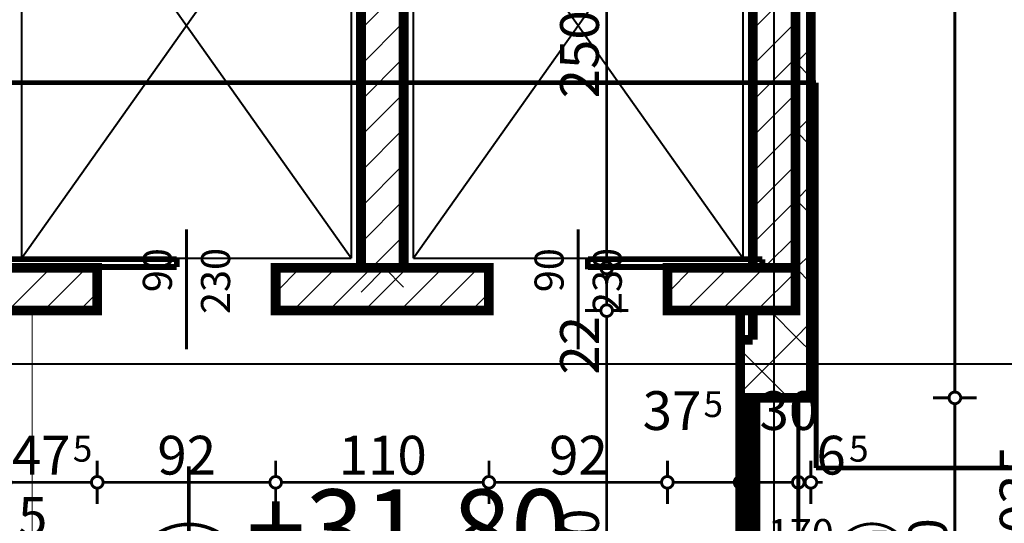
# Model space of a CAD drawing. Extents: x 81077 to 92920, y 88559 to 97631.
# Drawn here: x 89155 to 89662, y 94904 to 95163 of the extents above; entities that cross this region are included whole.
import ezdxf
from ezdxf.enums import TextEntityAlignment as Align

# ---------------------------------------------------------------- set-up
doc = ezdxf.new("R2010")
doc.units = 0
doc.header["$MEASUREMENT"] = 0
doc.linetypes.add('Dot & Dashed', pattern=[67.02777624130252, 35.27777671813966, -17.63888835906983, 0, -14.11111116409302])
doc.linetypes.add('Double Dashed copy', pattern=[226.66666666666663, 100, -50, 26.66666666666664, -50])
for name, color, linetype in [('koloni', 7, 'Continuous'), ('KOTI-ext', 7, 'Continuous'), ('KOTI-int', 7, 'Continuous'), ('lines', 7, 'Continuous'), ('razrez', 7, 'Continuous'), ('wall-ext', 7, 'Continuous'), ('WALLS-EXT', 7, 'Continuous')]:
    doc.layers.add(name, color=color, linetype=linetype)
doc.styles.add('GENERATED_STYLE_1', font='TIMES.TTF')
doc.styles.add('GENERATED_STYLE_3', font='txt')
doc.dimstyles.new('Dimstyle_1E4B7', dxfattribs={"dimtxt": 20, "dimasz": 11.4, "dimexe": 0.18, "dimexo": 0, "dimgap": 0.09, "dimtad": 1, "dimdec": 0, "dimzin": 0, "dimdsep": 46, "dimtxsty": 'GENERATED_STYLE_1', "dimblk": 'ARROWHEAD_1', "dimblk1": 'ARROWHEAD_1', "dimblk2": 'ARROWHEAD_1', "dimcen": 0.09, "dimclrd": 11, "dimclre": 11, "dimclrt": 11, "dimazin": 0, "dimtfac": 1, "dimtdec": 4, "dimtmove": 0, "dimatfit": 0, "dimfxl": 0, "dimtolj": 1, "dimtzin": 0, "dimarcsym": 0})
pattern_1 = [(45, (0, 0), (-17.67766952966369, 17.67766952966369), []), (135, (0, 0), (17.67766952966369, 17.67766952966369), [])]
pattern_2 = [(45, (0, 0), (-9.192387818250328, 9.19238781825033), [])]

# ---------------------------------------------------------------- blocks, each defined once
blk = doc.blocks.new('WALL_5803', base_point=(89526.16016771484, 94998.40058555882))
at = {"layer": 'wall-ext'}
h = blk.add_hatch(dxfattribs=at)
h.set_pattern_fill('CONCRETE BLOCK', scale=25, angle=45, style=0, pattern_type=0)
h.set_pattern_definition(pattern_1)
h.paths.add_polyline_path([(89556.16016771484, 94968.40058555882), (89526.16016771484, 94998.40058555882), (89526.16016771484, 94968.40058555882)], flags=0)
h = blk.add_hatch(dxfattribs=at)
h.set_pattern_fill('CONCRETE BLOCK', scale=25, angle=45, style=0, pattern_type=0)
h.set_pattern_definition(pattern_1)
h.paths.add_polyline_path([(89556.16016771484, 94798.40058555882), (89526.16016771484, 94798.40058555882), (89526.16016771484, 94768.40058555882)], flags=0)
at = {"layer": 'wall-ext', "color": 7, "linetype": 'Continuous', "const_width": 5}
for points in [[(89526.16016771484, 94998.40058555882), (89526.16016771484, 94968.40058555882)], [(89526.16016771484, 94968.40058555882), (89556.16016771484, 94968.40058555882)], [(89526.16016771484, 94798.40058555882), (89556.16016771484, 94798.40058555882)], [(89526.16016771484, 94798.40058555882), (89526.16016771484, 94768.40058555882)]]:
    blk.add_lwpolyline(points, dxfattribs=at)
at = {"layer": 'wall-ext', "color": 133, "linetype": 'Continuous', "const_width": 2.000000029802322}
for points in [[(89526.16016771484, 94968.40058555882), (89526.16016771484, 94798.40058555882)], [(89556.16016771484, 94798.40058555882), (89556.16016771484, 94968.40058555882)]]:
    blk.add_lwpolyline(points, dxfattribs=at)
blk = doc.blocks.new('WALL_5814', base_point=(89526.16016771484, 94998.40058555882))
at = {"layer": 'wall-ext'}
h = blk.add_hatch(dxfattribs=at)
h.set_pattern_fill('CONCRETE BLOCK', scale=25, angle=45, style=0, pattern_type=0)
h.set_pattern_definition(pattern_1)
h.paths.add_polyline_path([(89556.16016771484, 94968.40058555882), (89562.66016771484, 94968.40058555882), (89562.66016771484, 94998.40058555882), (89526.16016771484, 94998.40058555882)], flags=0)
at = {"layer": 'wall-ext', "color": 7, "linetype": 'Continuous', "const_width": 5}
for points in [[(89532.66016771484, 94998.40058555882), (89526.16016771484, 94998.40058555882)], [(89562.66016771484, 94968.40058555882), (89562.66016771484, 94998.40058555882)], [(89556.16016771484, 94968.40058555882), (89562.66016771484, 94968.40058555882)]]:
    blk.add_lwpolyline(points, dxfattribs=at)
blk = doc.blocks.new('WALL_5815', base_point=(89532.66016771484, 95893.40271329193))
at = {"layer": 'wall-ext'}
h = blk.add_hatch(dxfattribs=at)
h.set_pattern_fill('CONCRETE BLOCK', scale=25, angle=45, style=0, pattern_type=0)
h.set_pattern_definition(pattern_1)
h.paths.add_polyline_path([(89554.66016771487, 95035.40271329191), (89562.66016771484, 95035.40271329191), (89562.66016771484, 95285.40271329191), (89554.66016771487, 95285.40271329191)], flags=0)
h = blk.add_hatch(dxfattribs=at)
h.set_pattern_fill('CONCRETE BLOCK', scale=25, angle=45, style=0, pattern_type=0)
h.set_pattern_definition(pattern_1)
h.paths.add_polyline_path([(89554.6601677149, 95013.40271329191), (89562.66016771484, 95013.40271329191), (89562.66016771484, 95035.40271329191), (89554.6601677149, 95035.40271329191)], flags=0)
h = blk.add_hatch(dxfattribs=at)
h.set_pattern_fill('CONCRETE BLOCK', scale=25, angle=45, style=0, pattern_type=0)
h.set_pattern_definition(pattern_1)
h.paths.add_polyline_path([(89562.66016771484, 95013.40271329191), (89532.66016771484, 95013.40271329191), (89532.66016771484, 94998.40058555882), (89562.66016771484, 94998.40058555882)], flags=0)
at = {"layer": 'wall-ext', "color": 7, "linetype": 'Continuous', "const_width": 5}
for points in [[(89562.66016771484, 94998.40058555882), (89562.66016771484, 95928.40271329194)], [(89532.66016771484, 95285.40271329199), (89532.66016771484, 95035.40271329191)], [(89532.66016771484, 95013.40271329191), (89532.66016771484, 94998.40058555882)]]:
    blk.add_lwpolyline(points, dxfattribs=at)
blk = doc.blocks.new('W_Ribbon_1333')
at = {"color": 0, "linetype": 'Continuous', "const_width": 5}
for points in [[(-85, 0), (85, 0)], [(-85, 0), (85, 0)], [(-79.99999999999999, 0), (-79.99999999999999, -8)], [(-2.500000000000002, 0), (-2.500000000000002, -8)], [(2.499999999999991, 0), (2.499999999999991, -8)], [(79.99999999999999, 0), (79.99999999999999, -8)], [(-79.99999999999999, -3), (-2.500000000000002, -3)], [(-79.99999999999999, -5), (-2.500000000000002, -5)], [(2.500000000000002, -3), (79.99999999999999, -3)], [(2.500000000000002, -5), (79.99999999999999, -5)], [(-85, -8), (85, -8)], [(-85, -8), (85, -8)]]:
    blk.add_lwpolyline(points, dxfattribs=at)
blk = doc.blocks.new('Window-Door_Marker_-_70_21308')
at = {"color": 11, "linetype": 'Continuous', "const_width": 1.5}
blk.add_lwpolyline([(-20, 60.00000000000001, 1), (20, 60.00000000000001, 1)], format="xyb", close=True, dxfattribs=at)
blk.add_lwpolyline([(0, 40), (0, -28)], dxfattribs=at)
at = {"color": 11, "style": 'GENERATED_STYLE_1'}
for tag, p, rotation in [('AC_WIDO_A_SIZE', (-7.500000000000003, 6.25), 90), ('AC_WIDO_B_SIZE', (22.5, 6.249999999999998), 90), ('AC_MarkerText_1', (16.171875, 67.50000000000001), 180)]:
    blk.add_attdef(tag, p, '', height=15, rotation=rotation, dxfattribs=at)
blk = doc.blocks.new('WALL_5843', base_point=(89534.15675713972, 94969.40058555885))
at = {"layer": 'wall-ext', "color": 4, "linetype": 'Continuous', "const_width": 0.5000000000000001}
for points in [[(89534.15675713972, 94969.40058555885), (89526.15675713972, 94969.40058555885)], [(89526.15675713972, 94797.40058555885), (89534.15675713972, 94797.40058555885)]]:
    blk.add_lwpolyline(points, dxfattribs=at)
at = {"layer": 'wall-ext', "color": 4, "xscale": -1, "rotation": 270}
blk.add_blockref('W_Ribbon_1333', (89534.15675713972, 94883.40058555885), dxfattribs=at)
at = {"layer": 'wall-ext', "color": 4, "rotation": 270}
blk.add_blockref('Window-Door_Marker_-_70_21308', (89534.15675713972, 94883.40058555885), dxfattribs=at).add_auto_attribs({'AC_MarkerText_1': '39a', 'AC_WIDO_A_SIZE': '170', 'AC_WIDO_B_SIZE': '130'})
blk = doc.blocks.new('D1_Sliding_Ext_2238')
at = {"color": 0, "linetype": 'Continuous', "const_width": 3.00000011920929}
for points in [[(95, 14.5), (4.999999999999999, 14.5)], [(4.999999999999999, 14.5), (4.999999999999999, 10.5)], [(95, 10.5), (95, 14.5)], [(4.999999999999999, 10.5), (95, 10.5)]]:
    blk.add_lwpolyline(points, dxfattribs=at)
blk = doc.blocks.new('Window-Door_Marker_-_70_21375')
at = {"color": 11, "linetype": 'Continuous', "const_width": 1.5}
blk.add_lwpolyline([(0, 20), (0, -41.99999999999999)], dxfattribs=at)
at = {"color": 11, "style": 'GENERATED_STYLE_1'}
for tag, p in [('AC_WIDO_A_SIZE', (-7.500000000000004, -12.5)), ('AC_WIDO_B_SIZE', (22.5, -23.75))]:
    blk.add_attdef(tag, p, '', height=15, rotation=90, dxfattribs=at)
blk = doc.blocks.new('D1_Sliding_Ext_2239')
at = {"color": 0, "linetype": 'Continuous', "const_width": 3.00000011920929}
for points in [[(95, 14.5), (4.999999999999999, 14.5)], [(4.999999999999999, 14.5), (4.999999999999999, 10.5)], [(95, 10.5), (95, 14.5)], [(4.999999999999999, 10.5), (95, 10.5)]]:
    blk.add_lwpolyline(points, dxfattribs=at)
blk = doc.blocks.new('Window-Door_Marker_-_70_21376')
at = {"color": 11, "linetype": 'Continuous', "const_width": 1.5}
blk.add_lwpolyline([(0, 20), (0, -41.99999999999999)], dxfattribs=at)
at = {"color": 11, "style": 'GENERATED_STYLE_1'}
for tag, p in [('AC_WIDO_A_SIZE', (-7.500000000000004, -12.5)), ('AC_WIDO_B_SIZE', (22.5, -23.75))]:
    blk.add_attdef(tag, p, '', height=15, rotation=90, dxfattribs=at)
blk = doc.blocks.new('WALL_5957', base_point=(89147.16016771483, 95024.40271329191))
at = {"layer": 'wall-ext'}
h = blk.add_hatch(dxfattribs=at)
h.set_pattern_fill('CONCRETE BLOCK', scale=25, angle=45, style=0, pattern_type=0)
h.set_pattern_definition(pattern_1)
h.paths.add_polyline_path([(89147.16462736762, 95013.40271329191), (89147.16462736762, 95035.40271329191), (89147.16016771483, 95035.40271329191), (89147.16016771483, 95013.40271329191)], flags=0)
h = blk.add_hatch(dxfattribs=at)
h.set_pattern_fill('CONCRETE BLOCK', scale=25, angle=45, style=0, pattern_type=0)
h.set_pattern_definition(pattern_1)
h.paths.add_polyline_path([(89352.66462736762, 95035.40271329191), (89330.66462736762, 95035.40271329191), (89330.66462736762, 95013.40271329191), (89352.66462736762, 95013.40271329191)], flags=0)
at = {"layer": 'wall-ext', "color": 7, "linetype": 'Continuous', "const_width": 5}
for points in [[(89194.66016771486, 95035.40271329191), (89147.16016771483, 95035.40271329191)], [(89330.66016771484, 95035.40271329191), (89286.66016771486, 95035.40271329191)], [(89396.66016771487, 95035.40271329191), (89352.66016771484, 95035.40271329191)], [(89532.66016771484, 95035.40271329191), (89488.66016771487, 95035.40271329191)], [(89147.16016771483, 95013.40271329191), (89194.66016771486, 95013.40271329191)], [(89286.66016771486, 95013.40271329191), (89396.66016771487, 95013.40271329191)], [(89488.66016771487, 95013.40271329191), (89532.66016771484, 95013.40271329191)]]:
    blk.add_lwpolyline(points, dxfattribs=at)
at = {"layer": 'wall-ext', "color": 133}
for name, p in [('Window-Door_Marker_-_70_21376', (89240.66016771486, 95035.40271329191)), ('Window-Door_Marker_-_70_21375', (89442.66016771487, 95035.40271329191))]:
    blk.add_blockref(name, p, dxfattribs=at).add_auto_attribs({'AC_WIDO_A_SIZE': '90', 'AC_WIDO_B_SIZE': '230'})
at = {"layer": 'wall-ext', "color": 133, "xscale": -1}
blk.add_blockref('D1_Sliding_Ext_2239', (89240.66016771486, 95025.40271329191), dxfattribs=at)
at = {"layer": 'wall-ext', "color": 133}
blk.add_blockref('D1_Sliding_Ext_2238', (89442.66016771487, 95025.40271329191), dxfattribs=at)
blk = doc.blocks.new('WALL_5959', base_point=(89341.66016771484, 95024.40271329191))
at = {"layer": 'wall-ext'}
h = blk.add_hatch(dxfattribs=at)
h.set_pattern_fill('CONCRETE BLOCK', scale=25, angle=45, style=0, pattern_type=0)
h.set_pattern_definition(pattern_1)
h.paths.add_polyline_path([(89330.66016771484, 95322.40271329191), (89330.66016771484, 95035.40271329191), (89330.66462736762, 95035.40271329191), (89330.66462736762, 95322.40271329191)], flags=0)
at = {"layer": 'wall-ext', "color": 7, "linetype": 'Continuous', "const_width": 5}
blk.add_lwpolyline([(89330.66016771484, 95322.40271329191), (89330.66016771484, 95035.40271329191)], dxfattribs=at)
blk = doc.blocks.new('COLUMN_1889', base_point=(89341.66462736762, 95178.90271329191))
at = {"layer": 'WALLS-EXT'}
h = blk.add_hatch(dxfattribs=at)
h.set_pattern_fill('COMMON BRICK', color=1, scale=12.99999952316284, angle=45, style=0, pattern_type=0)
h.set_pattern_definition(pattern_2)
h.paths.add_polyline_path([(89352.66462736762, 95322.40271329191), (89330.66462736762, 95322.40271329191), (89330.66462736762, 95035.40271329191), (89352.66462736762, 95035.40271329191)], flags=0)
at = {"layer": 'WALLS-EXT', "color": 30, "linetype": 'Continuous', "const_width": 5}
blk.add_lwpolyline([(89352.66462736762, 95322.40271329191), (89330.66462736762, 95322.40271329191), (89330.66462736762, 95035.40271329191), (89352.66462736762, 95035.40271329191)], close=True, dxfattribs=at)
blk = doc.blocks.new('COLUMN_1894', base_point=(89543.66016771487, 95160.40271329191))
at = {"layer": 'WALLS-EXT'}
h = blk.add_hatch(dxfattribs=at)
h.set_pattern_fill('COMMON BRICK', color=1, scale=12.99999952316284, angle=45, style=0, pattern_type=0)
h.set_pattern_definition(pattern_2)
h.paths.add_polyline_path([(89554.66016771487, 95285.40271329191), (89532.66016771487, 95285.40271329191), (89532.66016771487, 95035.40271329191), (89554.66016771487, 95035.40271329191)], flags=0)
at = {"layer": 'WALLS-EXT', "color": 30, "linetype": 'Continuous', "const_width": 5}
blk.add_lwpolyline([(89554.66016771487, 95285.40271329191), (89532.66016771487, 95285.40271329191), (89532.66016771487, 95035.40271329191), (89554.66016771487, 95035.40271329191)], close=True, dxfattribs=at)
blk = doc.blocks.new('COLUMN_1945', base_point=(89521.6601677149, 95024.40271329191))
at = {"layer": 'koloni'}
h = blk.add_hatch(dxfattribs=at)
h.set_pattern_fill('COMMON BRICK', color=1, scale=12.99999952316284, angle=45, style=0, pattern_type=0)
h.set_pattern_definition(pattern_2)
h.paths.add_polyline_path([(89554.6601677149, 95013.40271329191), (89554.6601677149, 95035.40271329191), (89488.6601677149, 95035.40271329191), (89488.6601677149, 95013.40271329191)], flags=0)
at = {"layer": 'koloni', "color": 30, "linetype": 'Continuous', "const_width": 5}
blk.add_lwpolyline([(89554.6601677149, 95013.40271329191), (89554.6601677149, 95035.40271329191), (89488.6601677149, 95035.40271329191), (89488.6601677149, 95013.40271329191)], close=True, dxfattribs=at)
blk = doc.blocks.new('COLUMN_1946', base_point=(89341.66016771496, 95024.40271329191))
at = {"layer": 'koloni'}
h = blk.add_hatch(dxfattribs=at)
h.set_pattern_fill('COMMON BRICK', color=1, scale=12.99999952316284, angle=45, style=0, pattern_type=0)
h.set_pattern_definition(pattern_2)
h.paths.add_polyline_path([(89396.66016771496, 95013.40271329191), (89396.66016771496, 95035.40271329191), (89286.66016771496, 95035.40271329191), (89286.66016771496, 95013.40271329191)], flags=0)
at = {"layer": 'koloni', "color": 30, "linetype": 'Continuous', "const_width": 5}
blk.add_lwpolyline([(89396.66016771496, 95013.40271329191), (89396.66016771496, 95035.40271329191), (89286.66016771496, 95035.40271329191), (89286.66016771496, 95013.40271329191)], close=True, dxfattribs=at)
blk = doc.blocks.new('COLUMN_1949', base_point=(89170.9146273676, 95024.40271329191))
at = {"layer": 'koloni'}
h = blk.add_hatch(dxfattribs=at)
h.set_pattern_fill('COMMON BRICK', color=1, scale=12.99999952316284, angle=45, style=0, pattern_type=0)
h.set_pattern_definition(pattern_2)
h.paths.add_polyline_path([(89194.6646273676, 95013.40271329191), (89194.6646273676, 95035.40271329191), (89147.16462736762, 95035.40271329191), (89147.16462736762, 95013.40271329191)], flags=0)
at = {"layer": 'koloni', "color": 30, "linetype": 'Continuous', "const_width": 5}
blk.add_lwpolyline([(89194.6646273676, 95013.40271329191), (89194.6646273676, 95035.40271329191), (89147.16462736762, 95035.40271329191), (89147.16462736762, 95013.40271329191)], close=True, dxfattribs=at)
blk = doc.blocks.new('*D1114')
at = {"layer": 'KOTI-ext', "color": 11, "linetype": 'Continuous', "const_width": 1.5}
for points in [[(89133.66016771484, 94827.18286062173), (89133.66016771484, 94835.43286062173)], [(89146.15986012122, 94827.18286062173), (89146.15986012122, 94835.43286062173)], [(89133.66016771484, 94812.93286062175), (89133.66016771484, 94821.18286062175)], [(89136.66016771484, 94824.18286062173), (89143.15986012122, 94824.18286062173)], [(89146.15986012122, 94812.93286062175), (89146.15986012122, 94821.18286062175)]]:
    blk.add_lwpolyline(points, dxfattribs=at)
for points in [[(89130.66016771484, 94824.18286062173, 1), (89136.66016771484, 94824.18286062173, 1)], [(89143.15986012122, 94824.18286062173, 1), (89149.1598601212, 94824.18286062173, 1)]]:
    blk.add_lwpolyline(points, format="xyb", close=True, dxfattribs=at)
at = {"layer": 'KOTI-ext', "color": 11, "style": 'GENERATED_STYLE_1', "oblique": -2.504478167265416e-06}
blk.add_text('15', height=20, dxfattribs=at).set_placement((89138.66097432195, 94897.18286408905))
blk = doc.blocks.new('ARROWHEAD_1')
at = {"color": 0, "linetype": 'Continuous'}
blk.add_line((0, 0), (-1, 0), dxfattribs=at)
blk.add_circle((0, 0), 0.25, dxfattribs=at)
blk = doc.blocks.new('*D1254')
at = {"layer": 'KOTI-ext', "color": 11, "linetype": 'Continuous', "const_width": 1.5}
for points in [[(89684.05645491045, 95931.40271329193), (89684.05645491045, 95934.40271329193)], [(89681.05645491045, 95928.40271329194), (89672.80645491045, 95928.40271329194)], [(89695.30645491043, 95928.40271329194), (89687.05645491045, 95928.40271329194)], [(89684.05645491045, 93896.4005855588), (89684.05645491045, 95925.40271329194)], [(89681.05645491045, 93893.4005855588), (89672.80645491045, 93893.4005855588)], [(89695.30645491043, 93893.4005855588), (89687.05645491045, 93893.4005855588)], [(89684.05645491045, 93887.40058555882), (89684.05645491045, 93890.40058555882)]]:
    blk.add_lwpolyline(points, dxfattribs=at)
for points in [[(89681.05645491045, 95928.40271329194, 1), (89687.05645491045, 95928.40271329194, 1)], [(89681.05645491045, 93893.4005855588, 1), (89687.05645491045, 93893.4005855588, 1)]]:
    blk.add_lwpolyline(points, format="xyb", close=True, dxfattribs=at)
at = {"layer": 'KOTI-ext', "color": 11, "style": 'GENERATED_STYLE_1', "oblique": -2.504478167265416e-06}
blk.add_text('2\xa0035', height=20, rotation=90, dxfattribs=at).set_placement((89680.05645472046, 94877.15164782233))
blk = doc.blocks.new('*D1295')
at = {"layer": 'KOTI-ext', "color": 11, "linetype": 'Continuous', "const_width": 1.5}
for points in [[(89454.353555824, 95013.40271329191), (89446.103555824, 95013.40271329191)], [(89468.603555824, 95013.40271329191), (89460.353555824, 95013.40271329191)], [(89457.353555824, 94796.40058555875), (89457.353555824, 95010.40271329191)], [(89454.353555824, 94793.40058555875), (89446.103555824, 94793.40058555875)], [(89468.603555824, 94793.40058555875), (89460.353555824, 94793.40058555875)]]:
    blk.add_lwpolyline(points, dxfattribs=at)
for points in [[(89454.353555824, 95013.40271329191, 1), (89460.353555824, 95013.40271329191, 1)], [(89454.353555824, 94793.40058555875, 1), (89460.353555824, 94793.40058555875, 1)]]:
    blk.add_lwpolyline(points, format="xyb", close=True, dxfattribs=at)
at = {"layer": 'KOTI-ext', "color": 11, "style": 'GENERATED_STYLE_1', "oblique": -2.504478167265416e-06}
for s, p in [('22', (89453.353555634, 94980.40271257945)), ('220', (89453.353555634, 94865.90164835664))]:
    blk.add_text(s, height=20, rotation=90, dxfattribs=at).set_placement(p)
blk = doc.blocks.new('*D1296')
at = {"layer": 'KOTI-ext', "color": 11, "linetype": 'Continuous', "const_width": 1.5}
for points in [[(89454.353555824, 95035.40271329191), (89446.103555824, 95035.40271329191)], [(89468.603555824, 95035.40271329191), (89460.353555824, 95035.40271329191)], [(89457.353555824, 95016.40271329191), (89457.353555824, 95032.40271329193)], [(89454.353555824, 95013.40271329191), (89446.103555824, 95013.40271329191)], [(89468.603555824, 95013.40271329191), (89460.353555824, 95013.40271329191)]]:
    blk.add_lwpolyline(points, dxfattribs=at)
for points in [[(89454.353555824, 95035.40271329191, 1), (89460.353555824, 95035.40271329191, 1)], [(89454.353555824, 95013.40271329191, 1), (89460.353555824, 95013.40271329191, 1)]]:
    blk.add_lwpolyline(points, format="xyb", close=True, dxfattribs=at)
blk = doc.blocks.new('*D1297')
at = {"layer": 'KOTI-ext', "color": 11, "linetype": 'Continuous', "const_width": 1.5}
for points in [[(89454.353555824, 95285.40271329199, 1), (89460.353555824, 95285.40271329199, 1)], [(89454.353555824, 95035.40271329191, 1), (89460.353555824, 95035.40271329191, 1)]]:
    blk.add_lwpolyline(points, format="xyb", close=True, dxfattribs=at)
for points in [[(89454.353555824, 95285.40271329199), (89446.103555824, 95285.40271329199)], [(89457.353555824, 95038.40271329191), (89457.353555824, 95282.40271329199)], [(89468.603555824, 95285.40271329199), (89460.353555824, 95285.40271329199)], [(89454.353555824, 95035.40271329191), (89446.103555824, 95035.40271329191)], [(89468.603555824, 95035.40271329191), (89460.353555824, 95035.40271329191)]]:
    blk.add_lwpolyline(points, dxfattribs=at)
at = {"layer": 'KOTI-ext', "color": 11, "style": 'GENERATED_STYLE_1', "oblique": -2.504478167265416e-06}
for s, p in [('22', (89453.353555634, 95252.40271257953)), ('250', (89453.353555634, 95122.90271222327))]:
    blk.add_text(s, height=20, rotation=90, dxfattribs=at).set_placement(p)
blk = doc.blocks.new('*D2060')
at = {"layer": 'KOTI-ext', "color": 11, "linetype": 'Continuous', "const_width": 1.5}
for points in [[(89147.16016771483, 94927.8297559167), (89147.16016771483, 94936.0797559167)], [(89194.66016771486, 94927.8297559167), (89194.66016771486, 94936.0797559167)], [(89147.16016771483, 94913.5797559167), (89147.16016771483, 94921.8297559167)], [(89150.16016771483, 94924.8297559167), (89191.66016771486, 94924.8297559167)], [(89194.66016771486, 94913.5797559167), (89194.66016771486, 94921.8297559167)]]:
    blk.add_lwpolyline(points, dxfattribs=at)
for points in [[(89144.16016771483, 94924.8297559167, 1), (89150.16016771483, 94924.8297559167, 1)], [(89191.66016771486, 94924.8297559167, 1), (89197.66016771486, 94924.8297559167, 1)]]:
    blk.add_lwpolyline(points, format="xyb", close=True, dxfattribs=at)
at = {"layer": 'KOTI-ext', "color": 11, "style": 'GENERATED_STYLE_1', "oblique": -2.504478167265416e-06}
blk.add_text('47', height=20, dxfattribs=at).set_placement((89180.9101667649, 94928.82975610669), align=Align.RIGHT)
blk.add_text('5', height=13.334, dxfattribs=at).set_placement((89182.02083343157, 94935.49575610668))
blk = doc.blocks.new('*D2061')
at = {"layer": 'KOTI-ext', "color": 11, "linetype": 'Continuous', "const_width": 1.5}
for points in [[(89194.66016771486, 94927.8297559167), (89194.66016771486, 94936.0797559167)], [(89286.66016771486, 94927.8297559167), (89286.66016771486, 94936.0797559167)], [(89194.66016771486, 94913.5797559167), (89194.66016771486, 94921.8297559167)], [(89197.66016771486, 94924.8297559167), (89283.66016771487, 94924.8297559167)], [(89286.66016771486, 94913.5797559167), (89286.66016771486, 94921.8297559167)]]:
    blk.add_lwpolyline(points, dxfattribs=at)
for points in [[(89191.66016771486, 94924.8297559167, 1), (89197.66016771486, 94924.8297559167, 1)], [(89283.66016771487, 94924.8297559167, 1), (89289.66016771486, 94924.8297559167, 1)]]:
    blk.add_lwpolyline(points, format="xyb", close=True, dxfattribs=at)
at = {"layer": 'KOTI-ext', "color": 11, "style": 'GENERATED_STYLE_1', "oblique": -2.504478167265416e-06}
blk.add_text('92', height=20, dxfattribs=at).set_placement((89225.6601670024, 94928.82975610669))
blk = doc.blocks.new('*D2062')
at = {"layer": 'KOTI-ext', "color": 11, "linetype": 'Continuous', "const_width": 1.5}
for points in [[(89286.66016771486, 94927.8297559167), (89286.66016771486, 94936.0797559167)], [(89396.66016771487, 94927.8297559167), (89396.66016771487, 94936.0797559167)], [(89286.66016771486, 94913.5797559167), (89286.66016771486, 94921.8297559167)], [(89289.66016771486, 94924.8297559167), (89393.66016771487, 94924.8297559167)], [(89396.66016771487, 94913.5797559167), (89396.66016771487, 94921.8297559167)]]:
    blk.add_lwpolyline(points, dxfattribs=at)
for points in [[(89283.66016771487, 94924.8297559167, 1), (89289.66016771486, 94924.8297559167, 1)], [(89393.66016771487, 94924.8297559167, 1), (89399.66016771486, 94924.8297559167, 1)]]:
    blk.add_lwpolyline(points, format="xyb", close=True, dxfattribs=at)
at = {"layer": 'KOTI-ext', "color": 11, "style": 'GENERATED_STYLE_1', "oblique": -2.504478167265416e-06}
blk.add_text('110', height=20, dxfattribs=at).set_placement((89319.16016664618, 94928.82975610669))
blk = doc.blocks.new('*D2063')
at = {"layer": 'KOTI-ext', "color": 11, "linetype": 'Continuous', "const_width": 1.5}
for points in [[(89396.66016771487, 94927.8297559167), (89396.66016771487, 94936.0797559167)], [(89488.66016771487, 94927.8297559167), (89488.66016771487, 94936.0797559167)], [(89396.66016771487, 94913.5797559167), (89396.66016771487, 94921.8297559167)], [(89399.66016771486, 94924.8297559167), (89485.66016771487, 94924.8297559167)], [(89488.66016771487, 94913.5797559167), (89488.66016771487, 94921.8297559167)]]:
    blk.add_lwpolyline(points, dxfattribs=at)
for points in [[(89393.66016771487, 94924.8297559167, 1), (89399.66016771486, 94924.8297559167, 1)], [(89485.66016771487, 94924.8297559167, 1), (89491.66016771487, 94924.8297559167, 1)]]:
    blk.add_lwpolyline(points, format="xyb", close=True, dxfattribs=at)
at = {"layer": 'KOTI-ext', "color": 11, "style": 'GENERATED_STYLE_1', "oblique": -2.504478167265416e-06}
blk.add_text('37', height=20, dxfattribs=at).set_placement((89506.16016628992, 94951.82975719913), align=Align.RIGHT)
blk.add_text('92', height=20, dxfattribs=at).set_placement((89427.66016700241, 94928.82975610669))
blk = doc.blocks.new('*D2064')
at = {"layer": 'KOTI-ext', "color": 11, "linetype": 'Continuous', "const_width": 1.5}
for points in [[(89488.66016771487, 94927.8297559167), (89488.66016771487, 94936.0797559167)], [(89526.16016771484, 94927.8297559167), (89526.16016771484, 94936.0797559167)], [(89488.66016771487, 94913.5797559167), (89488.66016771487, 94921.8297559167)], [(89491.66016771487, 94924.8297559167), (89523.16016771486, 94924.8297559167)], [(89526.16016771484, 94913.5797559167), (89526.16016771484, 94921.8297559167)]]:
    blk.add_lwpolyline(points, dxfattribs=at)
for points in [[(89485.66016771487, 94924.8297559167, 1), (89491.66016771487, 94924.8297559167, 1)], [(89523.16016771486, 94924.8297559167, 1), (89529.16016771484, 94924.8297559167, 1)]]:
    blk.add_lwpolyline(points, format="xyb", close=True, dxfattribs=at)
at = {"layer": 'KOTI-ext', "color": 11, "style": 'GENERATED_STYLE_1', "oblique": -2.504478167265416e-06}
blk.add_text('5', height=13.334, dxfattribs=at).set_placement((89507.2708329566, 94958.49575719913))
blk = doc.blocks.new('*D2065')
at = {"layer": 'KOTI-ext', "color": 11, "linetype": 'Continuous', "const_width": 1.5}
for points in [[(89526.16016771484, 94927.8297559167), (89526.16016771484, 94936.0797559167)], [(89556.16016771484, 94927.8297559167), (89556.16016771484, 94936.0797559167)], [(89526.16016771484, 94913.5797559167), (89526.16016771484, 94921.8297559167)], [(89529.16016771484, 94924.8297559167), (89553.16016771484, 94924.8297559167)], [(89556.16016771484, 94913.5797559167), (89556.16016771484, 94921.8297559167)]]:
    blk.add_lwpolyline(points, dxfattribs=at)
for points in [[(89523.16016771486, 94924.8297559167, 1), (89529.16016771484, 94924.8297559167, 1)], [(89553.16016771484, 94924.8297559167, 1), (89559.16016771484, 94924.8297559167, 1)]]:
    blk.add_lwpolyline(points, format="xyb", close=True, dxfattribs=at)
at = {"layer": 'KOTI-ext', "color": 11, "style": 'GENERATED_STYLE_1', "oblique": -2.504478167265416e-06}
blk.add_text('30', height=20, dxfattribs=at).set_placement((89536.16016747736, 94951.82975719913))
blk = doc.blocks.new('*D2066')
at = {"layer": 'KOTI-ext', "color": 11, "linetype": 'Continuous', "const_width": 1.5}
for points in [[(89556.16016771484, 94927.8297559167), (89556.16016771484, 94936.0797559167)], [(89562.66016771484, 94927.8297559167), (89562.66016771484, 94936.0797559167)], [(89556.16016771484, 94913.5797559167), (89556.16016771484, 94921.8297559167)], [(89559.16016771484, 94924.8297559167), (89559.66016771484, 94924.8297559167)], [(89562.66016771484, 94913.5797559167), (89562.66016771484, 94921.8297559167)], [(89565.66016771484, 94924.8297559167), (89568.66016771483, 94924.8297559167)]]:
    blk.add_lwpolyline(points, dxfattribs=at)
for points in [[(89553.16016771484, 94924.8297559167, 1), (89559.16016771484, 94924.8297559167, 1)], [(89559.66016771484, 94924.8297559167, 1), (89565.66016771484, 94924.8297559167, 1)]]:
    blk.add_lwpolyline(points, format="xyb", close=True, dxfattribs=at)
at = {"layer": 'KOTI-ext', "color": 11, "style": 'GENERATED_STYLE_1', "oblique": -2.504478167265416e-06}
blk.add_text('6', height=20, dxfattribs=at).set_placement((89580.66016712111, 94928.82975610669), align=Align.RIGHT)
blk.add_text('5', height=13.334, dxfattribs=at).set_placement((89582.32641712112, 94935.49575610668))
blk = doc.blocks.new('*D2094')
at = {"layer": 'KOTI-ext', "color": 11, "linetype": 'Continuous', "const_width": 1.5}
for points in [[(89633.90982538408, 94968.40058555882), (89625.65982538408, 94968.40058555882)], [(89648.15982538406, 94968.40058555882), (89639.90982538408, 94968.40058555882)], [(89636.90982538408, 94801.40058555882), (89636.90982538408, 94965.40058555882)], [(89633.90982538408, 94798.40058555882), (89625.65982538408, 94798.40058555882)], [(89648.15982538406, 94798.40058555882), (89639.90982538408, 94798.40058555882)]]:
    blk.add_lwpolyline(points, dxfattribs=at)
for points in [[(89633.90982538408, 94968.40058555882, 1), (89639.90982538408, 94968.40058555882, 1)], [(89633.90982538408, 94798.40058555882, 1), (89639.90982538408, 94798.40058555882, 1)]]:
    blk.add_lwpolyline(points, format="xyb", close=True, dxfattribs=at)
at = {"layer": 'KOTI-ext', "color": 11, "style": 'GENERATED_STYLE_1', "oblique": -2.504478167265416e-06}
blk.add_text('170', height=20, rotation=90, dxfattribs=at).set_placement((89632.90982519409, 94860.90058449013))
blk = doc.blocks.new('*D2095')
at = {"layer": 'KOTI-ext', "color": 11, "linetype": 'Continuous', "const_width": 1.5}
for points in [[(89636.90982538408, 95931.40271329193), (89636.90982538408, 95934.40271329193)], [(89633.90982538408, 95928.40271329194), (89625.65982538408, 95928.40271329194)], [(89648.15982538406, 95928.40271329194), (89639.90982538408, 95928.40271329194)], [(89636.90982538408, 94971.40058555882), (89636.90982538408, 95925.40271329194)], [(89633.90982538408, 94968.40058555882), (89625.65982538408, 94968.40058555882)], [(89648.15982538406, 94968.40058555882), (89639.90982538408, 94968.40058555882)]]:
    blk.add_lwpolyline(points, dxfattribs=at)
for points in [[(89633.90982538408, 95928.40271329194, 1), (89639.90982538408, 95928.40271329194, 1)], [(89633.90982538408, 94968.40058555882, 1), (89639.90982538408, 94968.40058555882, 1)]]:
    blk.add_lwpolyline(points, format="xyb", close=True, dxfattribs=at)
at = {"layer": 'KOTI-ext', "color": 11, "style": 'GENERATED_STYLE_1', "oblique": -2.504478167265416e-06}
blk.add_text('960', height=20, rotation=90, dxfattribs=at).set_placement((89632.90982519409, 95425.9016483567))
blk = doc.blocks.new('LEVDIM_127', base_point=(89241.84816380046, 94873.1628930225))
at = {"layer": 'KOTI-int', "color": 240, "linetype": 'Continuous', "const_width": 1.800000071525574}
for points in [[(89241.84816380046, 94813.1628930225), (89241.84816380046, 94933.1628930225)], [(89181.84816380045, 94873.1628930225), (89440.41928466606, 94873.1628930225)]]:
    blk.add_lwpolyline(points, dxfattribs=at)
blk.add_lwpolyline([(89211.84816380046, 94873.1628930225, 1), (89271.84816380045, 94873.1628930225, 1)], format="xyb", close=True, dxfattribs=at)
at = {"layer": 'KOTI-int', "color": 11, "style": 'GENERATED_STYLE_3', "oblique": -2.504478167265416e-06}
blk.add_text('+31,80', height=40, dxfattribs=at).set_placement((89271.66928466606, 94881.16289302251))
blk = doc.blocks.new('CUTPLANE_4', base_point=(81497.89569102575, 94975.90271329196))
at = {"layer": 'razrez', "color": 1, "linetype": 'Dot & Dashed', "const_width": 2.5}
for points in [[(88779.66016771487, 95130.97003923822), (89565.37144591626, 95130.97003923822)], [(89565.37144591626, 95130.97003923822), (89565.37144591626, 94932.22488938406)], [(89565.37144591626, 94932.22488938406), (91159.59854012134, 94932.22488938406)]]:
    blk.add_lwpolyline(points, dxfattribs=at)
blk = doc.blocks.new('DIM_5153', base_point=(83681.16016771489, 94824.18286062173))
at = {"layer": 'KOTI-ext', "color": 11, "linetype": 'Continuous'}
dim = blk.add_aligned_dim(p1=(89133.66016771484, 94793.40058555875), p2=(89146.15986012122, 94793.40058555875), distance=30.78227506298572, dimstyle='Dimstyle_1E4B7', dxfattribs=at)
dim.commit()
dim.dimension.update_dxf_attribs({"geometry": '*D1114', "text_midpoint": (89134.91001296807, 94884.1828629966)})
blk = doc.blocks.new('DIM_5169', base_point=(89457.353555824, 93893.4005855588))
at = {"layer": 'KOTI-ext', "color": 11, "linetype": 'Continuous'}
for p1, p2, picture, middle in [((89339.91016771481, 95035.40271329191), (83884.66016771487, 95285.40271329199), '*D1297', (89443.353555634, 95130.40271222327)), ((83770.16016771486, 94793.40058555875), (89339.91016771481, 95013.40271329191), '*D1295', (89443.353555634, 94880.90164835664))]:
    dim = blk.add_linear_dim(base=(89457.353555824, 93893.4005855588), p1=p1, p2=p2, angle=90, dimstyle='Dimstyle_1E4B7', dxfattribs=at)
    dim.commit()
    dim.dimension.update_dxf_attribs({"geometry": picture, "text_midpoint": middle, "text_rotation": 90})
dim = blk.add_aligned_dim(p1=(89339.91016771481, 95013.40271329191), p2=(89339.91016771481, 95035.40271329191), distance=-117.4433881091827, dimstyle='Dimstyle_1E4B7', dxfattribs=at)
dim.commit()
dim.dimension.update_dxf_attribs({"geometry": '*D1296', "text_midpoint": (89443.353555634, 94995.40271257945), "text_rotation": 90})
blk = doc.blocks.new('DIM_5188', base_point=(83711.16016771489, 94924.8297559167))
at = {"layer": 'KOTI-ext', "color": 11, "linetype": 'Continuous'}
for p1, p2, distance, picture, middle in [((89147.16016771483, 95013.40271329191), (89194.66016771486, 95013.40271329191), -88.57295737521781, '*D2060', (89165.9101667649, 94938.82975610669)), ((89194.66016771486, 95013.40271329191), (89286.66016771486, 95013.40271329191), -88.57295737521781, '*D2061', (89233.1601670024, 94938.82975610669)), ((89286.66016771486, 95013.40271329191), (89396.66016771487, 95013.40271329191), -88.57295737521781, '*D2062', (89334.16016664618, 94938.82975610669)), ((89396.66016771487, 95013.40271329191), (89488.66016771487, 95013.40271329191), -88.57295737521781, '*D2063', (89435.16016700241, 94938.82975610669)), ((89556.16016771484, 94968.40058555882), (89562.66016771484, 94968.40058555882), -43.57082964212168, '*D2066', (89580.66016712111, 94938.82975610669))]:
    dim = blk.add_aligned_dim(p1=p1, p2=p2, distance=distance, dimstyle='Dimstyle_1E4B7', dxfattribs=at)
    dim.commit()
    dim.dimension.update_dxf_attribs({"geometry": picture, "text_midpoint": middle})
for p1, p2, picture, middle in [((89488.66016771487, 95013.40271329191), (89526.16016771484, 95013.40058555882), '*D2064', (89491.16016628992, 94961.82975719913)), ((89526.16016771484, 95013.40058555882), (89556.16016771484, 94968.40058555882), '*D2065', (89551.16016747736, 94961.82975719913))]:
    dim = blk.add_linear_dim(base=(83711.16016771489, 94924.8297559167), p1=p1, p2=p2, dimstyle='Dimstyle_1E4B7', dxfattribs=at)
    dim.commit()
    dim.dimension.update_dxf_attribs({"geometry": picture, "text_midpoint": middle})
blk = doc.blocks.new('DIM_5193', base_point=(89636.90982538408, 93918.40058555882))
at = {"layer": 'KOTI-ext', "color": 11, "linetype": 'Continuous'}
for p1, p2, picture, middle in [((83681.16016771489, 94968.40058555882), (83674.66016771487, 95928.40271329194), '*D2095', (89622.90982519409, 95440.9016483567)), ((83676.1601677149, 94798.40058555882), (83681.16016771489, 94968.40058555882), '*D2094', (89622.90982519409, 94868.40058449013))]:
    dim = blk.add_linear_dim(base=(89636.90982538408, 93918.40058555882), p1=p1, p2=p2, angle=90, dimstyle='Dimstyle_1E4B7', dxfattribs=at)
    dim.commit()
    dim.dimension.update_dxf_attribs({"geometry": picture, "text_midpoint": middle, "text_rotation": 90})

msp = doc.modelspace()

# ---------------------------------------------------------------- linework, layer by layer
at = {"color": 45, "linetype": 'Double Dashed copy', "const_width": 1}
for points in [[(89543.66016771484, 96543.30247721364), (89543.66016771484, 93271.22401395455)], [(81472.36663226123, 94985.90058555882), (91764.94940049601, 94985.90058555882)]]:
    msp.add_lwpolyline(points, dxfattribs=at)
at = {"layer": 'lines', "color": 91, "linetype": 'Continuous', "const_width": 1.000000014901161}
for points in [[(89155.66016771483, 95040.40058555882), (89325.66016771489, 95280.40058555882)], [(89325.66016771489, 95040.40058555882), (89155.66016771483, 95280.40058555882)], [(89155.66016771483, 95280.40058555882), (89155.66016771483, 95040.40058555882)], [(89325.66016771489, 95280.40058555882), (89325.66016771489, 95040.40058555882)], [(89357.66016771484, 95040.40058555882), (89527.6601677149, 95280.40058555882)], [(89527.6601677149, 95040.40058555882), (89357.66016771484, 95280.40058555882)], [(89357.66016771484, 95280.40058555882), (89357.66016771484, 95040.40058555882)], [(89527.6601677149, 95280.40058555882), (89527.6601677149, 95040.40058555882)], [(89155.66016771483, 95040.40058555882), (89325.66016771489, 95040.40058555882)], [(89357.66016771484, 95040.40058555882), (89527.6601677149, 95040.40058555882)]]:
    msp.add_lwpolyline(points, dxfattribs=at)
at = {"layer": 'lines', "color": 7, "linetype": 'Continuous', "const_width": 5}
msp.add_lwpolyline([(89526.16016771484, 94998.40058555882), (89526.16016771484, 95013.40058555882)], dxfattribs=at)
at = {"layer": 'lines', "color": 120, "linetype": 'Continuous', "const_width": 0.5000000000000001}
msp.add_lwpolyline([(89161.16208994761, 93873.40058555882), (89161.16208994761, 95013.40271329191)], dxfattribs=at)

# ---------------------------------------------------------------- block references
at = {"layer": 'koloni', "color": 30}
for name, p in [('COLUMN_1949', (89170.9146273676, 95024.40271329191)), ('COLUMN_1946', (89341.66016771496, 95024.40271329191)), ('COLUMN_1945', (89521.6601677149, 95024.40271329191))]:
    msp.add_blockref(name, p, dxfattribs=at)
at = {"layer": 'KOTI-ext', "color": 11, "linetype": 'Continuous'}
for name, p in [('DIM_5169', (89457.353555824, 93893.4005855588)), ('DIM_5193', (89636.90982538408, 93918.40058555882)), ('DIM_5188', (83711.16016771489, 94924.8297559167)), ('DIM_5153', (83681.16016771489, 94824.18286062173))]:
    msp.add_blockref(name, p, dxfattribs=at)
at = {"layer": 'KOTI-int', "color": 240}
msp.add_blockref('LEVDIM_127', (89241.84816380046, 94873.1628930225), dxfattribs=at)
at = {"layer": 'razrez', "color": 1}
msp.add_blockref('CUTPLANE_4', (81497.89569102575, 94975.90271329196), dxfattribs=at)
at = {"layer": 'wall-ext', "color": 7}
for name, p in [('WALL_5815', (89532.66016771484, 95893.40271329193)), ('WALL_5959', (89341.66016771484, 95024.40271329191)), ('WALL_5957', (89147.16016771483, 95024.40271329191)), ('WALL_5803', (89526.16016771484, 94998.40058555882)), ('WALL_5814', (89526.16016771484, 94998.40058555882))]:
    msp.add_blockref(name, p, dxfattribs=at)
at = {"layer": 'wall-ext', "color": 4}
msp.add_blockref('WALL_5843', (89534.15675713972, 94969.40058555885), dxfattribs=at)
at = {"layer": 'WALLS-EXT', "color": 30}
for name, p in [('COLUMN_1889', (89341.66462736762, 95178.90271329191)), ('COLUMN_1894', (89543.66016771487, 95160.40271329191))]:
    msp.add_blockref(name, p, dxfattribs=at)

# ---------------------------------------------------------------- dimensions: what is measured, and where the dimension line sits
at = {"layer": 'KOTI-ext', "color": 11, "linetype": 'Continuous'}
dim = msp.add_linear_dim(base=(89684.05645491045, 95928.40271329194), p1=(83753.66016771489, 93893.4005855588), p2=(83674.66016771487, 95928.40271329194), angle=90, dimstyle='Dimstyle_1E4B7', dxfattribs=at)
dim.commit()
dim.dimension.update_dxf_attribs({"geometry": '*D1254', "text_midpoint": (89670.05645472046, 94899.65164782233), "text_rotation": 90})

doc.saveas('drawing.dxf')
